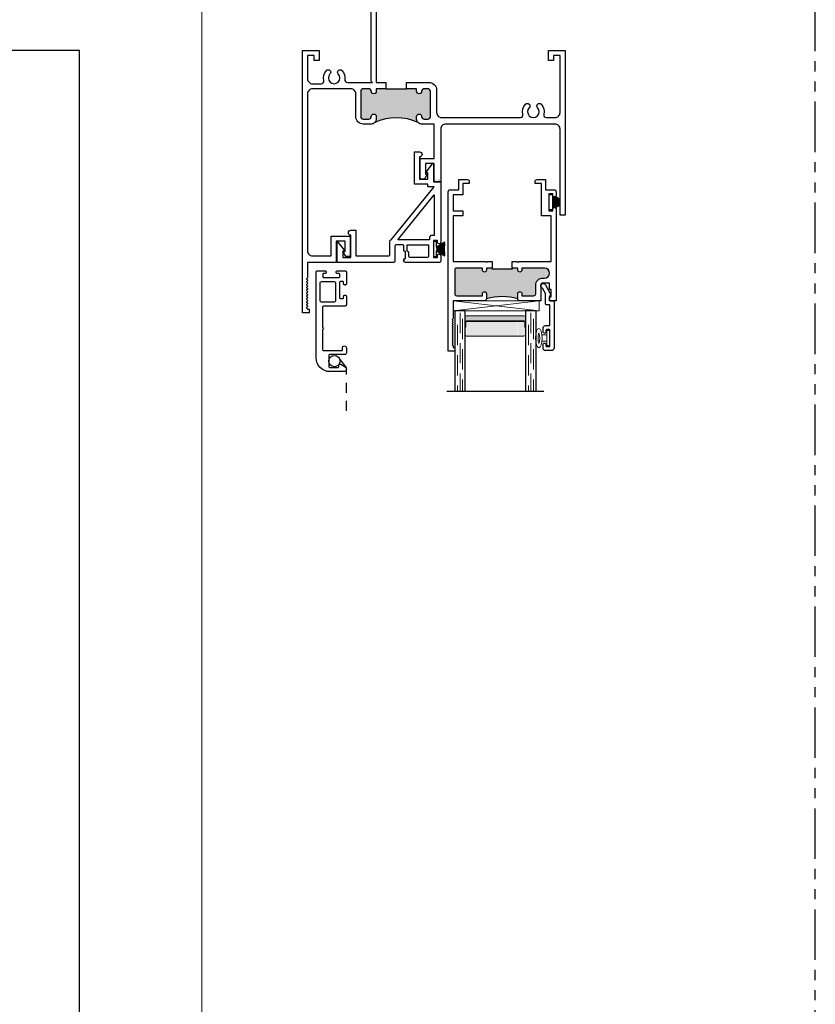
# Model space of a CAD drawing. Units: inches. Extents: x 0 to 244, y -2 to 264.
# Drawn here: x 234 to 244, y 239 to 251 of the extents above; entities that cross this region are included whole.
import ezdxf

# ---------------------------------------------------------------- set-up
doc = ezdxf.new("R2010")
doc.units = ezdxf.units.IN
doc.header["$LTSCALE"] = 0.5
doc.header["$MEASUREMENT"] = 0
for name, pattern in [('DASHED', [0.75, 0.5, -0.25]), ('HIDDEN', [0.375, 0.25, -0.125]), ('PHANTOM', [2.5, 1.25, -0.25, 0.25, -0.25, 0.25, -0.25])]:
    doc.linetypes.add(name, pattern=pattern)
doc.layers.add('Nail Fin', color=9, linetype='Continuous', lineweight=5)
doc.layers.add('NEW SCREEN (03-01-16)', color=7, linetype='Continuous')
doc.layers.add('SH', color=7, linetype='Continuous')

# ---------------------------------------------------------------- blocks, each defined once
blk = doc.blocks.new('M18561')
h = blk.add_hatch(color=7)
h.dxf.hatch_style = 1
h.paths.add_polyline_path([(-6.569, 73.206, 0.414214), (-6.6, 73.237), (-6.667, 73.237, 0.414214), (-6.698, 73.206), (-6.698, 72.893, 0.414214), (-6.667, 72.862), (-6.6, 72.862, 0.414214), (-6.569, 72.893, -1), (-6.507, 72.893), (-6.507, 72.862, -0.198912), (-6.525, 72.818, -0.221289), (-5.989, 72.818, -0.198912), (-6.007, 72.862), (-6.007, 72.893, -1), (-5.945, 72.893, 0.414214), (-5.914, 72.862), (-5.868, 72.862, 0.414214), (-5.837, 72.893), (-5.837, 73.206, 0.414214), (-5.868, 73.237), (-5.914, 73.237, 0.414214), (-5.945, 73.206, -1), (-6.007, 73.206), (-6.007, 73.237), (-6.132, 73.237), (-6.382, 73.237), (-6.507, 73.237), (-6.507, 73.206, -1)])
at = {"color": 7}
for p, q in [((-6.382, 73.237), (-6.382, 73.315)), ((-6.132, 73.237), (-6.132, 73.315)), ((-6.382, 73.237), (-6.132, 73.237))]:
    blk.add_line(p, q, dxfattribs=at)
for points in [[(-6.382, 73.237), (-6.507, 73.237), (-6.507, 73.206, -1), (-6.569, 73.206, 0.414214), (-6.6, 73.237), (-6.667, 73.237, 0.414214), (-6.698, 73.206), (-6.698, 72.893, 0.414214), (-6.667, 72.862), (-6.6, 72.862, 0.414214), (-6.569, 72.893, -1), (-6.507, 72.893), (-6.507, 72.862, -0.414214), (-6.569, 72.8), (-6.667, 72.8, -0.414214), (-6.76, 72.893), (-6.76, 73.175, 0.414214), (-6.822, 73.237), (-7.295, 73.237, 0.414214), (-7.357, 73.175), (-7.357, 71.229, 0.414214), (-7.295, 71.167), (-7.064, 71.167), (-7.064, 71.414), (-6.831, 71.414), (-6.831, 71.159), (-6.882, 71.159), (-6.911, 71.212, -0.668179), (-6.907, 71.221), (-6.893, 71.221), (-6.893, 71.352), (-7.002, 71.352), (-7.002, 71.087), (-7.357, 71.087), (-7.357, 70.901, -0.198912), (-7.359, 70.896), (-7.367, 70.888, 0.414214), (-7.367, 70.878), (-7.359, 70.87, -0.414214), (-7.359, 70.86), (-7.367, 70.852, 0.414214), (-7.367, 70.843), (-7.359, 70.835, -0.414214), (-7.359, 70.825), (-7.367, 70.817, 0.414214), (-7.367, 70.807), (-7.359, 70.799, -0.414214), (-7.359, 70.789), (-7.367, 70.781, 0.414214), (-7.367, 70.771), (-7.359, 70.763, -0.414214), (-7.359, 70.754), (-7.367, 70.746, 0.414214), (-7.367, 70.736), (-7.359, 70.728, -0.414214), (-7.359, 70.718), (-7.367, 70.71, 0.414214), (-7.367, 70.7), (-7.359, 70.692, -0.414214), (-7.359, 70.682), (-7.367, 70.674, 0.414214), (-7.367, 70.665), (-7.359, 70.657, -0.414214), (-7.359, 70.647), (-7.367, 70.639, 0.414214), (-7.367, 70.629), (-7.359, 70.621, -0.414214), (-7.359, 70.611), (-7.367, 70.603, 0.414214), (-7.367, 70.593), (-7.359, 70.585, -0.414214), (-7.359, 70.576), (-7.367, 70.568, 0.414214), (-7.367, 70.558), (-7.359, 70.55, -0.414214), (-7.359, 70.54), (-7.367, 70.532, 0.414214), (-7.367, 70.522), (-7.359, 70.514, -0.161904), (-7.357, 70.51), (-7.337, 70.51), (-7.337, 70.463), (-7.419, 70.463), (-7.419, 73.712), (-7.214, 73.712), (-7.214, 73.587), (-7.276, 73.587), (-7.276, 73.65), (-7.357, 73.65), (-7.357, 73.361, 0.414214), (-7.295, 73.299), (-7.187, 73.299, 0.489829), (-7.157, 73.338, -0.260767), (-7.124, 73.464, -1), (-7.079, 73.421, 2.360067), (-6.976, 73.421, -1), (-6.931, 73.464, -0.234494), (-6.895, 73.351, 0.459498), (-6.864, 73.315), (-6.553, 73.315), (-6.569, 73.331), (-6.569, 75.181, -1), (-6.507, 75.181), (-6.507, 73.315), (-6.382, 73.315)], [(-6.132, 73.315), (-5.852, 73.315, -0.414214), (-5.759, 73.222), (-5.759, 72.943, 0.414214), (-5.697, 72.881), (-4.721, 72.881, 0.489715), (-4.691, 72.92, -0.260669), (-4.658, 73.046, -1), (-4.613, 73.003, 2.360067), (-4.51, 73.003, -1), (-4.465, 73.046, -0.260767), (-4.432, 72.92, 0.489829), (-4.401, 72.881), (-4.293, 72.881, 0.414214), (-4.231, 72.943), (-4.231, 73.65), (-4.312, 73.65), (-4.312, 73.587), (-4.374, 73.587), (-4.374, 73.712), (-4.169, 73.712), (-4.169, 71.674), (-4.231, 71.674), (-4.231, 72.739, 0.414214), (-4.293, 72.801), (-5.647, 72.801, 0.414214), (-5.709, 72.739), (-5.709, 72.086), (-5.773, 72.086, -0.414214), (-5.789, 72.102), (-5.789, 72.31), (-5.898, 72.31), (-5.898, 72.179), (-5.884, 72.179, -0.668179), (-5.881, 72.17), (-5.909, 72.117), (-5.961, 72.117), (-5.961, 72.372), (-5.789, 72.372), (-5.789, 72.8), (-5.945, 72.8, -0.414214), (-6.007, 72.862), (-6.007, 72.893, -1), (-5.945, 72.893, 0.414214), (-5.914, 72.862), (-5.868, 72.862, 0.414214), (-5.837, 72.893), (-5.837, 73.206, 0.414214), (-5.868, 73.237), (-5.914, 73.237, 0.414214), (-5.945, 73.206, -1), (-6.007, 73.206), (-6.007, 73.237), (-6.132, 73.237)]]:
    blk.add_lwpolyline(points, format="xyb", dxfattribs=at)
blk.add_arc((-6.257, 72.242), 0.636, 65.0444, 114.9556, dxfattribs=at)
blk = doc.blocks.new('WEATHER STRIP')
at = {"color": 7, "linetype": 'Continuous'}
for p, q in [((29.9021, 34.8379), (29.9021, 34.7444)), ((29.9222, 34.8379), (29.9022, 34.8379)), ((29.9222, 34.8025), (29.9222, 34.8379)), ((29.9742, 34.8327), (29.9222, 34.8025)), ((29.9222, 34.8019), (29.9742, 34.8321)), ((29.9742, 34.8272), (29.9222, 34.801)), ((29.9222, 34.8004), (29.9742, 34.8267)), ((29.9742, 34.8221), (29.9222, 34.7996)), ((29.9222, 34.799), (29.9742, 34.8215)), ((29.9742, 34.8172), (29.9222, 34.7982)), ((29.9222, 34.7977), (29.9742, 34.8167)), ((29.9742, 34.8125), (29.9222, 34.7969)), ((29.9222, 34.7964), (29.9742, 34.812)), ((29.9742, 34.808), (29.9222, 34.7956)), ((29.9222, 34.7951), (29.9742, 34.8075)), ((29.9742, 34.8036), (29.9222, 34.7944)), ((29.9022, 34.7444), (29.9222, 34.7444)), ((29.9222, 34.7939), (29.9742, 34.8031)), ((29.9742, 34.7993), (29.9222, 34.7932)), ((29.9222, 34.7927), (29.9742, 34.7988)), ((29.9742, 34.7951), (29.9222, 34.792)), ((29.9222, 34.7915), (29.9742, 34.7946)), ((29.9742, 34.7914), (29.9222, 34.7914)), ((29.9222, 34.7909), (29.9742, 34.7909)), ((29.9742, 34.7872), (29.9222, 34.7902)), ((29.9222, 34.7897), (29.9742, 34.7867)), ((29.9742, 34.7829), (29.9222, 34.789)), ((29.9222, 34.7885), (29.9742, 34.7824)), ((29.9742, 34.7786), (29.9222, 34.7878)), ((29.9222, 34.7873), (29.9742, 34.7781)), ((29.9742, 34.7742), (29.9222, 34.7866)), ((29.9222, 34.7861), (29.9742, 34.7737)), ((29.9742, 34.7697), (29.9222, 34.7854)), ((29.9222, 34.7848), (29.9742, 34.7692)), ((29.9742, 34.7651), (29.9222, 34.7841)), ((29.9222, 34.7835), (29.9742, 34.7645)), ((29.9742, 34.7602), (29.9222, 34.7827)), ((29.9222, 34.7822), (29.9742, 34.7597)), ((29.9742, 34.7551), (29.9222, 34.7813)), ((29.9222, 34.7807), (29.9742, 34.7545)), ((29.9742, 34.7496), (29.9222, 34.7798)), ((29.9222, 34.7444), (29.9222, 34.7792)), ((29.9222, 34.7792), (29.9742, 34.7491))]:
    blk.add_line(p, q, dxfattribs=at)
blk = doc.blocks.new('EHS_glazing bulb')
at = {"color": 7, "linetype": 'Continuous', "lineweight": 5}
for p, q in [((29.7368, 35.0808), (29.7657, 35.0808)), ((29.7657, 35.0141), (29.7657, 35.1076)), ((29.7657, 35.1076), (29.7857, 35.1076)), ((29.7857, 35.1076), (29.7857, 35.0141)), ((29.7368, 35.0408), (29.7657, 35.0408)), ((29.7857, 35.0141), (29.7657, 35.0141))]:
    blk.add_line(p, q, dxfattribs=at)
at = {"color": 7, "linetype": 'Continuous', "lineweight": 5, "extrusion": (0, 0, -1)}
blk.add_ellipse((29.7175, 35.0608), major_axis=(0, -0.0597), ratio=0.342691, dxfattribs=at)
at = {"color": 7, "linetype": 'Continuous', "lineweight": 5}
for points, knots in [([(29.7175, 35.0277), (29.7151, 35.0339), (29.7131, 35.0432), (29.7115, 35.0682), (29.7139, 35.0847), (29.7175, 35.094)], [0.825541, 0.825541, 0.825541, 0.825541, 1.420488, 1.420488, 2.316052, 2.316052, 2.316052, 2.316052]), ([(29.7175, 35.094), (29.7199, 35.0878), (29.722, 35.0785), (29.7236, 35.0535), (29.7212, 35.037), (29.7175, 35.0277)], [3.967133, 3.967133, 3.967133, 3.967133, 4.562081, 4.562081, 5.457645, 5.457645, 5.457645, 5.457645])]:
    blk.add_open_spline(points, degree=3, knots=knots, dxfattribs=at)
blk = doc.blocks.new('EHS_1IG-SS')
at = {"lineweight": 5}
h = blk.add_hatch(dxfattribs=at)
h.set_pattern_fill('DOTS', color=256, scale=0.2)
h.set_pattern_definition([(0, (-1.610902, 1.669422), (0.00625, 0.0125), [0, -0.0125])])
h.paths.add_polyline_path([(14.087, 11.553, 0.414214), (14.067, 11.533), (14.067, 11.445), (14.077, 11.445), (14.077, 11.385, 0.414214), (14.087, 11.375), (14.797, 11.375, 0.414214), (14.807, 11.385), (14.807, 11.445), (14.817, 11.445), (14.817, 11.533, 0.414214), (14.797, 11.553)])
h = blk.add_hatch(color=256)
h.dxf.hatch_style = 1
h.paths.add_polyline_path([(14.797, 11.303, 0.414214), (14.817, 11.323), (14.817, 11.385, -0.414214), (14.797, 11.365), (14.087, 11.365, -0.414214), (14.067, 11.385), (14.067, 11.323, 0.414214), (14.087, 11.303)])
for p, q in [((15.042, 12.241), (13.842, 12.241)), ((13.942, 11.241), (13.942, 12.241)), ((14.067, 11.241), (14.067, 12.241)), ((14.817, 11.241), (14.817, 12.241)), ((14.942, 11.241), (14.942, 12.241)), ((14.067, 11.241), (13.942, 11.241)), ((14.942, 11.241), (14.817, 11.241))]:
    blk.add_line(p, q)
at = {"linetype": 'DASHED', "lineweight": 9}
for p, q in [((13.976, 11.416), (13.976, 12.241)), ((14.007, 11.266), (14.007, 12.241)), ((14.038, 11.341), (14.038, 12.241)), ((14.851, 11.416), (14.851, 12.241)), ((14.882, 11.266), (14.882, 12.241)), ((14.913, 11.341), (14.913, 12.241))]:
    blk.add_line(p, q, dxfattribs=at)
at = {"lineweight": 5}
for p, q in [((14.067, 11.323), (14.067, 11.533)), ((14.797, 11.553), (14.087, 11.553)), ((14.817, 11.323), (14.817, 11.533)), ((14.077, 11.445), (14.067, 11.445)), ((14.077, 11.445), (14.077, 11.385)), ((14.797, 11.375), (14.087, 11.375)), ((14.797, 11.365), (14.087, 11.365)), ((14.817, 11.445), (14.807, 11.445)), ((14.807, 11.445), (14.807, 11.385)), ((14.797, 11.303), (14.087, 11.303))]:
    blk.add_line(p, q, dxfattribs=at)
for centre, radius, start, end in [((14.087, 11.533), 0.02, 90, 180), ((14.797, 11.533), 0.02, 0, 90), ((14.087, 11.385), 0.02, 180, 270), ((14.087, 11.385), 0.01, 180, 270), ((14.797, 11.385), 0.02, 270, 0), ((14.797, 11.385), 0.01, 270, 0), ((14.087, 11.323), 0.02, 180, 270), ((14.797, 11.323), 0.02, 270, 0)]:
    blk.add_arc(centre, radius, start, end, dxfattribs=at)
blk = doc.blocks.new('21887')
h = blk.add_hatch(color=256)
h.dxf.hatch_style = 1
h.paths.add_polyline_path([(1.169, 0.905), (1.192, 0.905, 1), (1.192, 1.03), (0.911, 1.03), (0.911, 1.005, -1), (0.861, 1.005), (0.861, 1.03), (0.792, 1.03), (0.792, 1.017), (0.542, 1.017), (0.542, 1.03), (0.473, 1.03), (0.473, 1.005, -1), (0.423, 1.005), (0.423, 1.03), (0.105, 1.03, 0.414214), (0.08, 1.005), (0.08, 0.712, 0.414214), (0.105, 0.687), (0.423, 0.687), (0.423, 0.712, -1), (0.473, 0.712), (0.473, 0.65, -0.135164), (0.861, 0.65), (0.861, 0.712, -1), (0.911, 0.712), (0.911, 0.687), (1.057, 0.687, 0.414214), (1.082, 0.712), (1.082, 0.818, -0.414214)])
blk.add_lwpolyline([(0.792, 1.03), (0.792, 1.017), (0.542, 1.017), (0.542, 1.03)])
blk.add_arc((0.667, -0.055), 0.731, 74.6046, 105.3954)
at = {"layer": 'SH'}
for points in [[(0.542, 1.03), (0.473, 1.03), (0.473, 1.005, -1), (0.423, 1.005), (0.423, 1.03), (0.105, 1.03, 0.414214), (0.08, 1.005), (0.08, 0.712, 0.414214), (0.105, 0.687), (0.423, 0.687), (0.423, 0.712, -1), (0.473, 0.712), (0.473, 0.65, -0.414214), (0.448, 0.625), (0.062, 0.625), (0.062, 0.404), (0.05, 0.392), (0.062, 0.38), (0.05, 0.368), (0.062, 0.356), (0.05, 0.344), (0.062, 0.332), (0.05, 0.32), (0.062, 0.308), (0.05, 0.296), (0.062, 0.284), (0.05, 0.272), (0.062, 0.26), (0.05, 0.248), (0.062, 0.236), (0.05, 0.224), (0.062, 0.212), (0.05, 0.2), (0.062, 0.188), (0.05, 0.176), (0.062, 0.164), (0.05, 0.152), (0.062, 0.14), (0.05, 0.128), (0.062, 0.116), (0.05, 0.104), (0.062, 0.092), (0.05, 0.08), (0.062, 0.068), (0.062, 0.047), (0.082, 0.047), (0.082, 0), (0, 0), (0, 1.975, -0.414214), (0.025, 2), (0.13, 2), (0.13, 2.125), (0.235, 2.125, -0.414214), (0.26, 2.1), (0.26, 2.075), (0.18, 2.075), (0.18, 1.938), (0.062, 1.938), (0.062, 1.74), (0.18, 1.74), (0.18, 1.678), (0.062, 1.678), (0.062, 1.11), (0.461, 1.11), (0.473, 1.098), (0.485, 1.11), (0.542, 1.11)], [(0.792, 1.11), (0.849, 1.11), (0.861, 1.098), (0.873, 1.11), (1.272, 1.11), (1.272, 1.678), (1.154, 1.678), (1.154, 2.075), (1.074, 2.075), (1.074, 2.1, -0.414214), (1.099, 2.125), (1.204, 2.125), (1.204, 2), (1.309, 2, -0.414214), (1.334, 1.975), (1.334, 1.927, -1), (1.294, 1.927), (1.294, 1.95), (1.244, 1.95), (1.244, 1.74), (1.294, 1.74), (1.294, 1.762, -1), (1.334, 1.762), (1.334, 0.625), (1.254, 0.625), (1.254, 0.672), (1.274, 0.672), (1.274, 0.762), (1.254, 0.762), (1.254, 0.843), (1.169, 0.843, 0.414214), (1.144, 0.818), (1.144, 0.625), (0.886, 0.625, -0.414214), (0.861, 0.65), (0.861, 0.712, -1), (0.911, 0.712), (0.911, 0.687), (1.057, 0.687, 0.414214), (1.082, 0.712), (1.082, 0.818, -0.414214), (1.169, 0.905), (1.192, 0.905, 1), (1.192, 1.03), (0.911, 1.03), (0.911, 1.005, -1), (0.861, 1.005), (0.861, 1.03), (0.792, 1.03)]]:
    blk.add_lwpolyline(points, format="xyb", close=True, dxfattribs=at)
blk = doc.blocks.new('SB125-1062X2-Z')
at = {"lineweight": 5}
for p, q in [((0, 0), (0.125, 1.0625)), ((0.125, 0), (0, 1.0625))]:
    blk.add_line(p, q, dxfattribs=at)
blk.add_lwpolyline([(0, 0), (0.125, 0), (0.125, 1.0625), (0, 1.0625)], close=True, dxfattribs=at)

msp = doc.modelspace()

# ---------------------------------------------------------------- hatches: boundary and pattern name
h = msp.add_hatch(color=7)
h.dxf.hatch_style = 1
h.paths.add_polyline_path([(240.415, 248.531), (240.415, 248.409, 1.556091)])

# ---------------------------------------------------------------- linework, layer by layer
at = {"color": 7, "linetype": 'Continuous', "lineweight": 15}
for p, q in [((233.811, 250.347), (234.547, 250.347)), ((234.547, 250.347), (234.562, 250.347)), ((234.562, 250.347), (234.562, 226.347))]:
    msp.add_line(p, q, dxfattribs=at)
at = {"color": 7, "linetype": 'Continuous'}
for p, q in [((238.972, 248.745), (238.973, 248.746)), ((238.977, 248.746), (238.975, 248.745)), ((239.011, 248.745), (239.012, 248.746)), ((239.015, 248.746), (239.014, 248.745)), ((240.375, 248.562), (240.415, 248.562)), ((240.375, 248.375), (240.375, 248.562)), ((240.415, 248.562), (240.415, 248.375)), ((240.415, 248.375), (240.375, 248.375))]:
    msp.add_line(p, q, dxfattribs=at)
at = {"linetype": 'PHANTOM'}
msp.add_lwpolyline([(151.835, 220.338), (243.669, 220.338), (243.669, 264.405), (151.835, 264.405)], close=True, dxfattribs=at)
at = {"color": 7}
for points in [[(239.032, 247.807), (239.032, 247.738, -0.414214), (239.016, 247.722), (238.596, 247.722, -0.414214), (238.576, 247.742), (238.576, 247.742), (238.576, 247.759), (238.576, 247.742), (238.576, 247.759, -0.414214), (238.586, 247.769), (238.596, 247.769), (238.596, 247.769), (238.596, 247.859), (238.586, 247.859, -0.414214), (238.576, 247.869), (238.576, 247.924, 0.414214), (238.56, 247.94), (238.482, 247.94, 0.414214), (238.466, 247.924), (238.466, 247.738), (238.466, 247.738, -0.412839), (238.45, 247.722), (237.749, 247.722), (237.749, 247.972, -0.403361), (237.754, 247.976), (237.756, 247.976, -0.275079), (237.76, 247.974), (237.84, 247.869, -0.56853), (237.835, 247.862), (237.819, 247.862), (237.819, 247.784), (237.92, 247.784), (237.92, 248.059, -1), (237.92, 248.121), (237.982, 248.121), (237.982, 247.802), (238.388, 247.802, 0.414214), (238.404, 247.818), (238.404, 247.986, -0.414214), (238.42, 248.002), (238.952, 248.657), (238.872, 248.657), (238.872, 248.692), (238.708, 248.692), (238.708, 249.091), (238.77, 249.091, -1), (238.77, 249.029), (238.77, 248.754), (238.872, 248.754), (238.872, 248.832), (238.855, 248.832, -0.56853), (238.851, 248.839), (238.93, 248.944, -0.275079), (238.934, 248.947), (238.937, 248.947, -0.403361), (238.942, 248.942), (238.942, 248.72), (239.032, 248.72), (239.032, 247.971), (239.032, 247.971, -1), (238.992, 247.971), (238.992, 247.994), (238.942, 247.994), (238.942, 247.784), (238.992, 247.784), (238.992, 247.807, -1), (239.032, 247.807)], [(238.952, 248.559), (238.952, 248.056), (238.923, 248.056, 0.414214), (238.892, 248.025), (238.892, 248.002), (238.5, 248.002)], [(238.626, 247.857, -0.305615), (238.616, 247.872), (238.616, 247.94), (238.882, 247.94), (238.882, 247.8, -0.414214), (238.866, 247.784), (238.652, 247.784, -0.414214), (238.636, 247.8), (238.636, 247.843, 0.305615)], [(240.331, 246.63, -0.414214), (240.3, 246.661), (240.3, 246.705, -0.414991), (240.317, 246.722, -0.414991), (240.335, 246.705), (240.335, 246.69, 0.414214), (240.345, 246.68), (240.375, 246.68, 0.414214), (240.385, 246.69), (240.385, 246.88, 0.414214), (240.375, 246.89), (240.345, 246.89, 0.414214), (240.335, 246.88), (240.335, 246.865, -0.414991), (240.317, 246.847, -0.414991), (240.3, 246.865), (240.3, 246.909, -0.414214), (240.331, 246.94), (240.375, 246.94, 0.414214), (240.385, 246.95), (240.385, 247.188, 0.414214), (240.375, 247.198), (240.34, 247.198, -0.414214), (240.33, 247.208), (240.33, 247.334, 0.120187), (240.329, 247.339), (240.298, 247.397, 0.198835), (240.292, 247.402, -1.496365), (240.329, 247.446), (240.395, 247.32, -0.562995), (240.388, 247.308, 0.414214), (240.38, 247.3), (240.38, 247.258, 0.414214), (240.39, 247.248), (240.425, 247.248, -0.414214), (240.435, 247.238), (240.435, 246.661, -0.414214), (240.404, 246.63)]]:
    msp.add_lwpolyline(points, format="xyb", close=True, dxfattribs=at)
msp.add_arc((240.443, 248.47), 0.0671, 245.4525, 114.5475, dxfattribs=at)
at = {"layer": 'Nail Fin', "lineweight": 5}
msp.add_line((236.077, 251.847), (236.077, 224.846), dxfattribs=at)
at = {"layer": 'NEW SCREEN (03-01-16)', "color": 7}
msp.add_lwpolyline([(162.562, 226.347), (234.562, 226.347), (234.562, 250.347), (162.562, 250.347)], close=True, dxfattribs=at)
at = {"layer": 'NEW SCREEN (03-01-16)'}
for points in [[(237.599, 247.62, -0.414214), (237.615, 247.604), (237.615, 247.601, -0.414214), (237.599, 247.585), (237.582, 247.585, 0.414214), (237.572, 247.575), (237.572, 247.545, 0.414214), (237.582, 247.535), (237.772, 247.535, 0.414214), (237.782, 247.545), (237.782, 247.575, 0.414214), (237.772, 247.585), (237.755, 247.585, -0.414214), (237.739, 247.601), (237.739, 247.604, -0.414214), (237.755, 247.62), (237.849, 247.62, -0.414214), (237.865, 247.604), (237.865, 247.458, -0.414214), (237.849, 247.442), (237.846, 247.442, -0.414214), (237.83, 247.458), (237.83, 247.475, 0.414214), (237.82, 247.485), (237.79, 247.485, 0.414214), (237.78, 247.475), (237.78, 247.285, 0.414214), (237.79, 247.275), (237.82, 247.275, 0.414214), (237.83, 247.285), (237.83, 247.302, -0.414214), (237.846, 247.318), (237.849, 247.318, -0.414214), (237.865, 247.302), (237.865, 247.198, -0.414214), (237.849, 247.182), (237.584, 247.182, 0.414214), (237.568, 247.166), (237.568, 246.922), (237.583, 246.907), (237.568, 246.892), (237.568, 246.648, 0.414214), (237.584, 246.632), (237.815, 246.632), (237.815, 246.663, -1), (237.865, 246.663), (237.865, 246.602, -0.414214), (237.845, 246.582), (237.662, 246.582, 0.414214), (237.646, 246.566), (237.646, 246.436, 0.414214), (237.662, 246.42), (237.755, 246.42, 0.414214), (237.771, 246.436), (237.771, 246.448, -0.582713), (237.795, 246.462), (237.849, 246.429, -0.762058), (237.833, 246.37), (237.662, 246.37, -0.414214), (237.49, 246.542), (237.49, 247.604, -0.414214), (237.506, 247.62)], [(237.73, 247.248, -0.414214), (237.714, 247.232), (237.556, 247.232, -0.414214), (237.54, 247.248), (237.54, 247.469, -0.414214), (237.556, 247.485), (237.714, 247.485, -0.414214), (237.73, 247.469)]]:
    msp.add_lwpolyline(points, format="xyb", close=True, dxfattribs=at)
at = {"layer": 'NEW SCREEN (03-01-16)', "linetype": 'HIDDEN'}
msp.add_lwpolyline([(237.865, 245.883), (237.865, 246.422), (237.771, 246.544)], dxfattribs=at)
at = {"layer": 'NEW SCREEN (03-01-16)'}
msp.add_circle((237.716, 246.501), 0.07, dxfattribs=at)

# ---------------------------------------------------------------- block references
at = {"color": 7}
msp.add_blockref('M18561', (244.741, 176.635), dxfattribs=at)
msp.add_blockref('21887', (239.126, 246.623))
at = {"color": 7, "xscale": 2, "yscale": 2, "zscale": 2}
msp.add_blockref('WEATHER STRIP', (179.137, 178.306), dxfattribs=at)
at = {"rotation": 270}
msp.add_blockref('SB125-1062X2-Z', (239.188, 247.248), dxfattribs=at)
at = {"color": 7, "xscale": -1, "rotation": 180}
msp.add_blockref('EHS_1IG-SS', (225.266, 258.364), dxfattribs=at)
at = {"color": 7, "xscale": -2, "yscale": 2, "zscale": 2, "rotation": 180}
msp.add_blockref('EHS_glazing bulb', (180.813, 316.907), dxfattribs=at)

doc.saveas('drawing.dxf')
